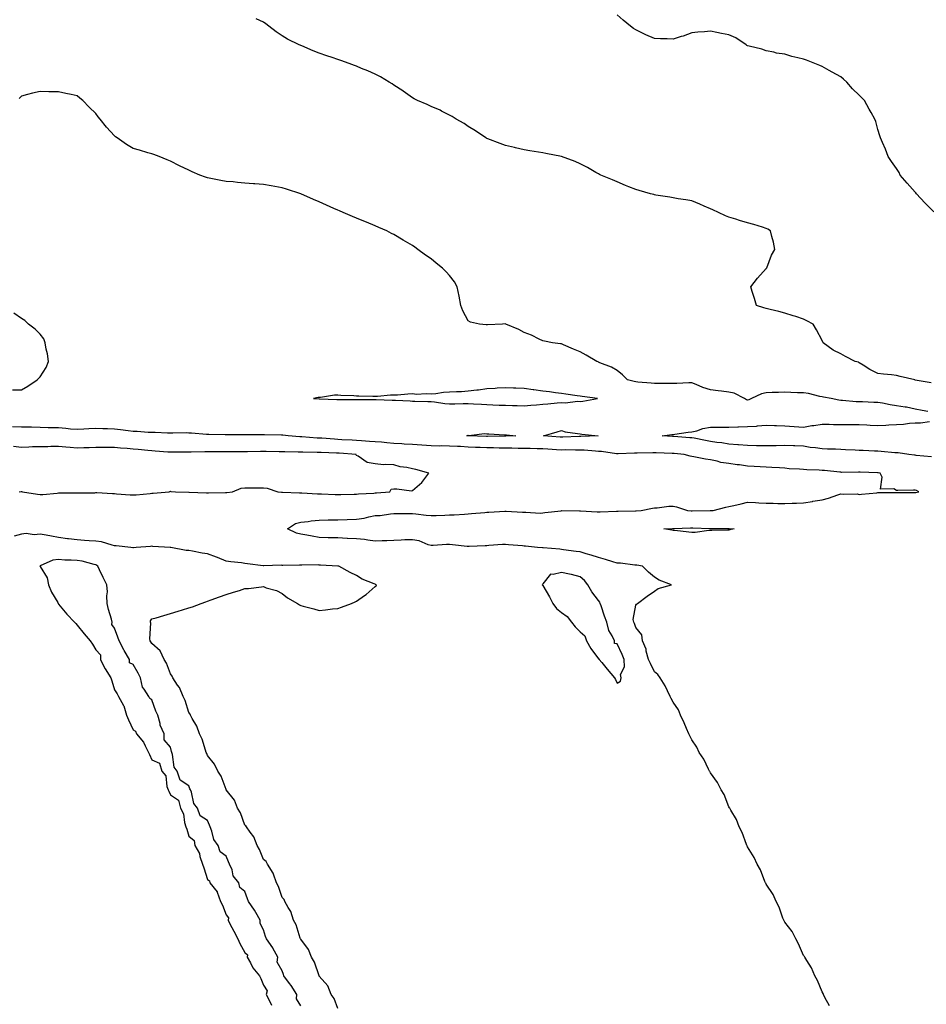
# Model space of a CAD drawing. Units: inches. Extents: x 928883 to 931523, y 7213418 to 7216058.
# Drawn here: x 929747 to 930234, y 7213947 to 7214475 of the extents above; entities that cross this region are included whole.
import ezdxf

# ---------------------------------------------------------------- set-up
doc = ezdxf.new("R2010")
doc.units = ezdxf.units.IN
doc.header["$MEASUREMENT"] = 0
doc.layers.add('Contour_92887213', color=7, linetype='Continuous', true_color=0x32d6fa)

msp = doc.modelspace()

# ---------------------------------------------------------------- linework, layer by layer
at = {"layer": 'Contour_92887213'}
for points in [[(930238.05, 7214372.29, 3233), (930233.26, 7214377.12, 3233), (930228.8, 7214381.92, 3233), (930228.47, 7214382.35, 3233), (930228.05, 7214382.82, 3233), (930223.69, 7214387.56, 3233), (930220.04, 7214391.92, 3233), (930219.43, 7214393.29, 3233), (930218.05, 7214395.46, 3233), (930215.41, 7214399.28, 3233), (930213.54, 7214401.92, 3233), (930212.06, 7214405.92, 3233), (930210.46, 7214409.5, 3233), (930209.47, 7214411.92, 3233), (930209.14, 7214413.01, 3233), (930208.05, 7214416.49, 3233), (930206.85, 7214420.73, 3233), (930206.46, 7214421.92, 3233), (930204.39, 7214425.57, 3233), (930203.42, 7214427.29, 3233), (930200.83, 7214431.92, 3233), (930199.47, 7214433.35, 3233), (930198.05, 7214434.87, 3233), (930194.45, 7214438.33, 3233), (930191.27, 7214441.92, 3233), (930189.51, 7214443.38, 3233), (930188.05, 7214444.75, 3233), (930183.39, 7214447.25, 3233), (930181.9, 7214448.07, 3233), (930178.05, 7214450.16, 3233), (930176.84, 7214450.71, 3233), (930174.1, 7214451.92, 3233), (930169.75, 7214453.62, 3233), (930168.05, 7214454.13, 3233), (930165.02, 7214454.95, 3233), (930161.79, 7214455.65, 3233), (930158.05, 7214456.8, 3233), (930153.59, 7214457.47, 3233), (930152.09, 7214457.88, 3233), (930148.05, 7214458.6, 3233), (930145.68, 7214459.54, 3233), (930138.89, 7214461.08, 3233), (930138.05, 7214461.33, 3233), (930137.68, 7214461.55, 3233), (930137.25, 7214461.92, 3233), (930131.82, 7214465.69, 3233), (930128.05, 7214467.19, 3233), (930124.1, 7214467.97, 3233), (930121.52, 7214468.44, 3233), (930118.05, 7214469.13, 3233), (930114.91, 7214468.78, 3233), (930111.28, 7214468.7, 3233), (930108.05, 7214468.27, 3233), (930103.4, 7214466.57, 3233), (930102.43, 7214466.31, 3233), (930098.05, 7214464.93, 3233), (930094.88, 7214465.08, 3233), (930091.2, 7214465.06, 3233), (930088.05, 7214465.28, 3233), (930083.39, 7214467.25, 3233), (930082, 7214467.97, 3233), (930078.05, 7214469.89, 3233), (930076.76, 7214470.63, 3233), (930075.11, 7214471.92, 3233), (930071.3, 7214475.16, 3233), (930068.05, 7214478.01, 3233)], [(930236.55, 7214280.42, 3234), (930228.07, 7214281.9, 3234), (930228.03, 7214281.9, 3234), (930227.92, 7214281.92, 3234), (930219.99, 7214283.87, 3234), (930218.05, 7214284.36, 3234), (930215.26, 7214284.71, 3234), (930211.12, 7214284.99, 3234), (930208.05, 7214285.42, 3234), (930203.67, 7214287.55, 3234), (930200.05, 7214289.93, 3234), (930198.05, 7214291.14, 3234), (930197.57, 7214291.43, 3234), (930195.83, 7214291.92, 3234), (930190.71, 7214294.58, 3234), (930188.05, 7214296.04, 3234), (930184.08, 7214297.96, 3234), (930178.62, 7214301.92, 3234), (930178.4, 7214302.27, 3234), (930178.05, 7214303.09, 3234), (930175.07, 7214308.93, 3234), (930173.35, 7214311.92, 3234), (930169.87, 7214313.74, 3234), (930168.05, 7214314.62, 3234), (930164.02, 7214315.94, 3234), (930162.58, 7214316.45, 3234), (930158.05, 7214317.88, 3234), (930154.86, 7214318.74, 3234), (930150.19, 7214319.79, 3234), (930148.05, 7214320.32, 3234), (930146.81, 7214320.69, 3234), (930142.89, 7214321.92, 3234), (930141.79, 7214325.65, 3234), (930140.55, 7214329.42, 3234), (930139.78, 7214331.92, 3234), (930143.41, 7214336.57, 3234), (930148.05, 7214341.71, 3234), (930148.14, 7214341.82, 3234), (930148.19, 7214341.92, 3234), (930148.31, 7214342.17, 3234), (930150.97, 7214349.01, 3234), (930152.67, 7214351.92, 3234), (930152.05, 7214355.92, 3234), (930151.07, 7214358.89, 3234), (930150.44, 7214361.92, 3234), (930148.97, 7214362.84, 3234), (930148.05, 7214363.33, 3234), (930146.06, 7214363.91, 3234), (930141.48, 7214365.34, 3234), (930138.05, 7214366.33, 3234), (930133.69, 7214367.56, 3234), (930131.75, 7214368.23, 3234), (930128.05, 7214369.36, 3234), (930126.2, 7214370.06, 3234), (930122.42, 7214371.92, 3234), (930119.33, 7214373.21, 3234), (930118.05, 7214373.85, 3234), (930114.68, 7214375.28, 3234), (930112.41, 7214376.28, 3234), (930108.05, 7214378.05, 3234), (930104.86, 7214378.74, 3234), (930100.7, 7214379.26, 3234), (930098.05, 7214379.75, 3234), (930096.27, 7214380.14, 3234), (930088.73, 7214381.24, 3234), (930088.05, 7214381.37, 3234), (930087.62, 7214381.49, 3234), (930085.86, 7214381.92, 3234), (930079.75, 7214383.62, 3234), (930078.05, 7214384.11, 3234), (930074.31, 7214385.65, 3234), (930072.53, 7214386.39, 3234), (930068.05, 7214388.29, 3234), (930065.48, 7214389.34, 3234), (930059.31, 7214391.92, 3234), (930058.47, 7214392.33, 3234), (930058.05, 7214392.55, 3234), (930056.59, 7214393.38, 3234), (930052.12, 7214395.98, 3234), (930048.05, 7214398.07, 3234), (930045.43, 7214399.3, 3234), (930038.05, 7214401.92, 3234), (930029.69, 7214403.56, 3234), (930028.05, 7214403.87, 3234), (930025.71, 7214404.26, 3234), (930021.07, 7214404.93, 3234), (930018.05, 7214405.46, 3234), (930013.45, 7214406.53, 3234), (930012.8, 7214406.67, 3234), (930008.05, 7214407.78, 3234), (930005.1, 7214408.97, 3234), (929998.5, 7214411.47, 3234), (929998.05, 7214411.65, 3234), (929997.86, 7214411.74, 3234), (929997.47, 7214411.92, 3234), (929991.9, 7214415.77, 3234), (929988.05, 7214418.07, 3234), (929985.77, 7214419.63, 3234), (929981.52, 7214421.92, 3234), (929979.45, 7214423.33, 3234), (929978.05, 7214424.03, 3234), (929973.63, 7214426.33, 3234), (929972.89, 7214426.76, 3234), (929968.05, 7214428.85, 3234), (929965.98, 7214429.85, 3234), (929960.7, 7214431.92, 3234), (929959.01, 7214432.88, 3234), (929958.05, 7214433.37, 3234), (929953.1, 7214436.98, 3234), (929952.82, 7214437.15, 3234), (929948.05, 7214440.24, 3234), (929947.09, 7214440.96, 3234), (929945.55, 7214441.92, 3234), (929940.86, 7214444.73, 3234), (929938.05, 7214446.04, 3234), (929934.1, 7214447.97, 3234), (929930.74, 7214449.22, 3234), (929928.05, 7214450.36, 3234), (929926.96, 7214450.83, 3234), (929924.05, 7214451.92, 3234), (929919.61, 7214453.48, 3234), (929918.05, 7214453.97, 3234), (929914.93, 7214455.05, 3234), (929912.13, 7214456, 3234), (929908.05, 7214457.43, 3234), (929904.78, 7214458.66, 3234), (929898.66, 7214461.31, 3234), (929898.05, 7214461.57, 3234), (929897.79, 7214461.67, 3234), (929897.23, 7214461.92, 3234), (929891, 7214464.87, 3234), (929888.05, 7214466.72, 3234), (929884.95, 7214468.81, 3234), (929880.87, 7214471.92, 3234), (929879.26, 7214473.13, 3234), (929878.05, 7214474.05, 3234), (929874.05, 7214475.92, 3234)], [(930234.89, 7214265.08, 3235), (930231.74, 7214265.61, 3235), (930228.05, 7214266.33, 3235), (930223.39, 7214267.25, 3235), (930222.68, 7214267.29, 3235), (930218.05, 7214267.99, 3235), (930214.68, 7214268.54, 3235), (930210.54, 7214269.44, 3235), (930208.05, 7214269.89, 3235), (930205.93, 7214269.81, 3235), (930199.71, 7214270.26, 3235), (930198.05, 7214270.18, 3235), (930196.34, 7214270.2, 3235), (930189.01, 7214270.96, 3235), (930188.05, 7214270.96, 3235), (930187.13, 7214271, 3235), (930182.99, 7214271.92, 3235), (930178.9, 7214272.78, 3235), (930178.05, 7214272.94, 3235), (930176.85, 7214273.13, 3235), (930170.76, 7214274.63, 3235), (930168.05, 7214274.95, 3235), (930164.91, 7214275.06, 3235), (930161.33, 7214275.2, 3235), (930158.05, 7214275.34, 3235), (930154.71, 7214275.26, 3235), (930151.29, 7214275.16, 3235), (930148.05, 7214275.1, 3235), (930145.53, 7214274.44, 3235), (930140.13, 7214271.92, 3235), (930138.78, 7214271.18, 3235), (930138.05, 7214271.12, 3235), (930137.42, 7214271.3, 3235), (930136.4, 7214271.92, 3235), (930130.92, 7214274.79, 3235), (930128.05, 7214275.42, 3235), (930124.08, 7214275.88, 3235), (930122.27, 7214276.14, 3235), (930118.05, 7214276.63, 3235), (930114.1, 7214277.97, 3235), (930110.52, 7214279.46, 3235), (930108.05, 7214280.4, 3235), (930106.54, 7214280.42, 3235), (930099.98, 7214279.99, 3235), (930098.05, 7214280.01, 3235), (930096.17, 7214280.05, 3235), (930089.99, 7214279.99, 3235), (930088.05, 7214280.01, 3235), (930086.27, 7214280.14, 3235), (930079.17, 7214280.79, 3235), (930078.05, 7214280.88, 3235), (930077.21, 7214281.08, 3235), (930073.64, 7214281.92, 3235), (930070.86, 7214284.73, 3235), (930068.05, 7214286.96, 3235), (930064.92, 7214288.8, 3235), (930058.77, 7214291.2, 3235), (930058.05, 7214291.53, 3235), (930057.78, 7214291.65, 3235), (930057.05, 7214291.92, 3235), (930051.38, 7214295.24, 3235), (930048.05, 7214297.08, 3235), (930044.61, 7214298.48, 3235), (930039.17, 7214300.79, 3235), (930038.05, 7214301.28, 3235), (930037.52, 7214301.39, 3235), (930033.3, 7214301.92, 3235), (930028.94, 7214302.82, 3235), (930028.05, 7214302.94, 3235), (930026.18, 7214303.8, 3235), (930022.03, 7214305.9, 3235), (930018.05, 7214307.43, 3235), (930015.19, 7214309.07, 3235), (930008.26, 7214311.92, 3235), (930008.12, 7214311.98, 3235), (930008.05, 7214312, 3235), (930007.95, 7214312.02, 3235), (930006.51, 7214311.92, 3235), (929998.44, 7214311.53, 3235), (929998.05, 7214311.53, 3235), (929997.66, 7214311.53, 3235), (929994.03, 7214311.92, 3235), (929989.19, 7214313.05, 3235), (929988.05, 7214313.72, 3235), (929985.11, 7214318.99, 3235), (929984.01, 7214321.92, 3235), (929983.11, 7214326.86, 3235), (929983.1, 7214326.96, 3235), (929982.13, 7214331.92, 3235), (929980.67, 7214334.54, 3235), (929978.05, 7214338.09, 3235), (929976.16, 7214340.03, 3235), (929974.2, 7214341.92, 3235), (929970.83, 7214344.71, 3235), (929968.05, 7214347, 3235), (929965.07, 7214348.93, 3235), (929960.96, 7214351.92, 3235), (929959.29, 7214353.15, 3235), (929958.05, 7214354.09, 3235), (929953.05, 7214356.92, 3235), (929948.05, 7214359.97, 3235), (929946.76, 7214360.63, 3235), (929944.31, 7214361.92, 3235), (929939.94, 7214363.81, 3235), (929938.05, 7214364.67, 3235), (929933.4, 7214366.57, 3235), (929932.9, 7214366.76, 3235), (929928.05, 7214368.78, 3235), (929925.84, 7214369.71, 3235), (929920.88, 7214371.92, 3235), (929918.89, 7214372.76, 3235), (929918.05, 7214373.13, 3235), (929915.9, 7214374.07, 3235), (929911.93, 7214375.79, 3235), (929908.05, 7214377.53, 3235), (929905.01, 7214378.87, 3235), (929898.05, 7214381.92, 3235), (929890.49, 7214384.36, 3235), (929888.05, 7214385.08, 3235), (929884.22, 7214385.75, 3235), (929882.27, 7214386.14, 3235), (929878.05, 7214386.86, 3235), (929873.35, 7214387.21, 3235), (929872.72, 7214387.25, 3235), (929868.05, 7214387.6, 3235), (929864.1, 7214387.97, 3235), (929861.74, 7214388.23, 3235), (929858.05, 7214388.58, 3235), (929855.19, 7214389.07, 3235), (929849.85, 7214390.12, 3235), (929848.05, 7214390.44, 3235), (929846.92, 7214390.79, 3235), (929843.94, 7214391.92, 3235), (929839.78, 7214393.66, 3235), (929838.05, 7214394.5, 3235), (929833.05, 7214396.92, 3235), (929828.05, 7214399.44, 3235), (929826.32, 7214400.18, 3235), (929821.99, 7214401.92, 3235), (929819.16, 7214403.03, 3235), (929818.05, 7214403.38, 3235), (929816.02, 7214403.95, 3235), (929811.45, 7214405.32, 3235), (929808.05, 7214406.28, 3235), (929804.55, 7214408.42, 3235), (929799.48, 7214411.92, 3235), (929798.65, 7214412.53, 3235), (929798.05, 7214413.01, 3235), (929793.79, 7214417.66, 3235), (929790.4, 7214421.92, 3235), (929789.35, 7214423.23, 3235), (929788.05, 7214425.01, 3235), (929784.52, 7214428.4, 3235), (929780.96, 7214431.92, 3235), (929779.44, 7214433.31, 3235), (929778.05, 7214434.48, 3235), (929774.83, 7214435.14, 3235), (929771.91, 7214435.79, 3235), (929768.05, 7214436.57, 3235), (929763.29, 7214436.69, 3235), (929762.8, 7214436.67, 3235), (929758.05, 7214436.78, 3235), (929754.01, 7214435.96, 3235), (929751.28, 7214435.14, 3235), (929748.05, 7214434.4, 3235), (929746.89, 7214433.09, 3235)], [(929743.26, 7214276.71, 3236), (929748.05, 7214276.69, 3236), (929751.43, 7214278.54, 3236), (929756.5, 7214281.92, 3236), (929757.2, 7214282.76, 3236), (929758.05, 7214283.66, 3236), (929761.39, 7214288.58, 3236), (929762.68, 7214291.92, 3236), (929762.03, 7214295.9, 3236), (929761.44, 7214298.54, 3236), (929760.83, 7214301.92, 3236), (929760.13, 7214304.01, 3236), (929758.05, 7214306.53, 3236), (929755.38, 7214309.24, 3236), (929751.79, 7214311.92, 3236), (929749.91, 7214313.78, 3236), (929748.05, 7214315.01, 3236), (929743.94, 7214317.82, 3236)], [(930182, 7213945.87, 3236), (930179.55, 7213950.42, 3236), (930178.83, 7213951.92, 3236), (930178.65, 7213952.53, 3236), (930178.05, 7213953.33, 3236), (930175.57, 7213959.44, 3236), (930174.21, 7213961.92, 3236), (930172.4, 7213966.28, 3236), (930169.78, 7213970.18, 3236), (930168.75, 7213971.92, 3236), (930168.53, 7213972.41, 3236), (930168.05, 7213972.92, 3236), (930165.34, 7213979.21, 3236), (930163.9, 7213981.92, 3236), (930161.96, 7213985.83, 3236), (930158.05, 7213990.75, 3236), (930157.64, 7213991.51, 3236), (930157.45, 7213991.92, 3236), (930157.02, 7213992.96, 3236), (930154.92, 7213998.8, 3236), (930153.36, 7214001.92, 3236), (930151.79, 7214005.65, 3236), (930148.05, 7214011.16, 3236), (930147.79, 7214011.67, 3236), (930147.65, 7214011.92, 3236), (930147.33, 7214012.64, 3236), (930145.01, 7214018.89, 3236), (930143.24, 7214021.92, 3236), (930141.67, 7214025.53, 3236), (930138.05, 7214031.2, 3236), (930137.83, 7214031.71, 3236), (930137.73, 7214031.92, 3236), (930137.5, 7214032.47, 3236), (930135.06, 7214038.93, 3236), (930133.58, 7214041.92, 3236), (930132.01, 7214045.88, 3236), (930128.97, 7214051, 3236), (930128.48, 7214051.92, 3236), (930128.36, 7214052.23, 3236), (930128.05, 7214052.64, 3236), (930125.39, 7214059.26, 3236), (930123.87, 7214061.92, 3236), (930121.83, 7214065.71, 3236), (930118.05, 7214071, 3236), (930117.74, 7214071.61, 3236), (930117.58, 7214071.92, 3236), (930117.04, 7214072.92, 3236), (930114.48, 7214078.35, 3236), (930112.09, 7214081.92, 3236), (930110.85, 7214084.73, 3236), (930108.05, 7214088.74, 3236), (930107.01, 7214090.88, 3236), (930106.42, 7214091.92, 3236), (930105.21, 7214094.77, 3236), (930104, 7214097.86, 3236), (930102.01, 7214101.92, 3236), (930100.9, 7214104.77, 3236), (930098.05, 7214108.93, 3236), (930097.04, 7214110.92, 3236), (930096.5, 7214111.92, 3236), (930094.99, 7214114.97, 3236), (930093.83, 7214117.7, 3236), (930091.15, 7214121.92, 3236), (930089.9, 7214123.76, 3236), (930088.05, 7214125.16, 3236), (930085.84, 7214129.71, 3236), (930084.89, 7214131.92, 3236), (930083.66, 7214136.31, 3236), (930083.51, 7214137.39, 3236), (930081.62, 7214141.92, 3236), (930081.2, 7214145.08, 3236), (930078.05, 7214149.03, 3236), (930077.26, 7214151.14, 3236), (930076.9, 7214151.92, 3236), (930076.65, 7214153.33, 3236), (930078.05, 7214161.08, 3236), (930078.42, 7214161.55, 3236), (930078.9, 7214161.92, 3236), (930084.09, 7214165.88, 3236), (930088.05, 7214168.6, 3236), (930090.09, 7214169.89, 3236), (930097.11, 7214171.92, 3236), (930090.62, 7214174.48, 3236), (930088.05, 7214176, 3236), (930084.87, 7214178.74, 3236), (930081.54, 7214181.92, 3236), (930078.57, 7214182.45, 3236), (930078.05, 7214182.56, 3236), (930077.45, 7214182.53, 3236), (930069.73, 7214183.6, 3236), (930068.05, 7214183.54, 3236), (930065.76, 7214184.22, 3236), (930061.73, 7214185.59, 3236), (930058.05, 7214186.57, 3236), (930054.05, 7214187.92, 3236), (930051.36, 7214188.62, 3236), (930048.05, 7214189.62, 3236), (930046, 7214189.87, 3236), (930039.21, 7214190.75, 3236), (930038.05, 7214190.9, 3236), (930037.13, 7214191, 3236), (930028.24, 7214191.74, 3236), (930028.05, 7214191.74, 3236), (930027.86, 7214191.72, 3236), (930025.31, 7214191.92, 3236), (930018.74, 7214192.6, 3236), (930018.05, 7214192.7, 3236), (930017.19, 7214192.78, 3236), (930009.6, 7214193.46, 3236), (930008.05, 7214193.6, 3236), (930006.44, 7214193.52, 3236), (929999.09, 7214192.96, 3236), (929998.05, 7214192.92, 3236), (929997.06, 7214192.92, 3236), (929988.6, 7214192.47, 3236), (929988.05, 7214192.47, 3236), (929987.44, 7214192.53, 3236), (929979.56, 7214193.42, 3236), (929978.05, 7214193.58, 3236), (929976.43, 7214193.54, 3236), (929969.22, 7214193.09, 3236), (929968.05, 7214193.07, 3236), (929966.51, 7214193.46, 3236), (929961.68, 7214195.55, 3236), (929958.05, 7214196.12, 3236), (929953.95, 7214196.02, 3236), (929952.02, 7214195.9, 3236), (929948.05, 7214195.79, 3236), (929944.37, 7214195.59, 3236), (929941.74, 7214195.61, 3236), (929938.05, 7214195.44, 3236), (929934.08, 7214195.88, 3236), (929932.33, 7214196.2, 3236), (929928.05, 7214196.63, 3236), (929923.12, 7214196.84, 3236), (929922.99, 7214196.86, 3236), (929918.05, 7214197.08, 3236), (929913.35, 7214197.21, 3236), (929912.73, 7214197.25, 3236), (929908.05, 7214197.39, 3236), (929904.12, 7214197.99, 3236), (929901.41, 7214198.56, 3236), (929898.05, 7214199.13, 3236), (929895.8, 7214199.67, 3236), (929890.89, 7214201.92, 3236), (929895.2, 7214204.77, 3236), (929898.05, 7214205.53, 3236), (929902.12, 7214205.98, 3236), (929903.62, 7214206.35, 3236), (929908.05, 7214206.72, 3236), (929912.88, 7214206.74, 3236), (929913.21, 7214206.76, 3236), (929918.05, 7214206.8, 3236), (929923.02, 7214206.96, 3236), (929923.08, 7214206.96, 3236), (929928.05, 7214207.12, 3236), (929932.21, 7214207.76, 3236), (929934.65, 7214208.52, 3236), (929938.05, 7214209.21, 3236), (929940.73, 7214209.24, 3236), (929946.25, 7214210.12, 3236), (929948.05, 7214210.16, 3236), (929949.79, 7214210.18, 3236), (929956.36, 7214210.22, 3236), (929958.05, 7214210.26, 3236), (929959.89, 7214210.08, 3236), (929965.46, 7214209.32, 3236), (929968.05, 7214209.11, 3236), (929970.79, 7214209.19, 3236), (929975.49, 7214209.36, 3236), (929978.05, 7214209.44, 3236), (929980.39, 7214209.58, 3236), (929986.01, 7214209.89, 3236), (929988.05, 7214210.01, 3236), (929989.83, 7214210.14, 3236), (929996.94, 7214210.81, 3236), (929998.05, 7214210.88, 3236), (929999.05, 7214210.92, 3236), (930007.64, 7214211.51, 3236), (930008.05, 7214211.53, 3236), (930008.44, 7214211.53, 3236), (930017.09, 7214210.96, 3236), (930018.05, 7214210.96, 3236), (930018.96, 7214211, 3236), (930026.59, 7214210.46, 3236), (930028.05, 7214210.51, 3236), (930029.22, 7214210.75, 3236), (930037.86, 7214211.74, 3236), (930038.05, 7214211.76, 3236), (930038.2, 7214211.76, 3236), (930047.74, 7214211.61, 3236), (930048.36, 7214211.61, 3236), (930057.22, 7214211.1, 3236), (930058.05, 7214211.1, 3236), (930058.85, 7214211.12, 3236), (930067.6, 7214211.47, 3236), (930068.05, 7214211.49, 3236), (930068.46, 7214211.51, 3236), (930077.82, 7214211.69, 3236), (930078.05, 7214211.71, 3236), (930078.26, 7214211.71, 3236), (930080.82, 7214211.92, 3236), (930086.91, 7214213.05, 3236), (930088.05, 7214213.33, 3236), (930089.43, 7214213.31, 3236), (930095.83, 7214214.15, 3236), (930098.05, 7214214.09, 3236), (930099.95, 7214213.83, 3236), (930105.77, 7214211.92, 3236), (930107.77, 7214211.63, 3236), (930108.35, 7214211.63, 3236), (930117.92, 7214211.78, 3236), (930118.05, 7214211.78, 3236), (930118.18, 7214211.78, 3236), (930119.64, 7214211.92, 3236), (930126.35, 7214213.62, 3236), (930128.05, 7214213.97, 3236), (930130.72, 7214214.6, 3236), (930134.61, 7214215.36, 3236), (930138.05, 7214216.24, 3236), (930142.26, 7214216.12, 3236), (930144.06, 7214215.9, 3236), (930148.05, 7214215.77, 3236), (930151.87, 7214215.73, 3236), (930154.3, 7214215.67, 3236), (930158.05, 7214215.65, 3236), (930161.93, 7214215.81, 3236), (930164.28, 7214215.69, 3236), (930168.05, 7214215.88, 3236), (930172.89, 7214216.76, 3236), (930173.14, 7214216.82, 3236), (930178.05, 7214217.53, 3236), (930181.43, 7214218.54, 3236), (930186.44, 7214220.3, 3236), (930188.05, 7214220.83, 3236), (930189.37, 7214220.59, 3236), (930196.9, 7214220.77, 3236), (930198.05, 7214220.44, 3236), (930199.3, 7214220.67, 3236), (930207.53, 7214221.39, 3236), (930208.05, 7214221.47, 3236), (930208.41, 7214221.55, 3236), (930217.62, 7214221.49, 3236), (930218.05, 7214221.55, 3236), (930218.43, 7214221.55, 3236), (930227.61, 7214221.49, 3236), (930228.05, 7214221.47, 3236), (930228.48, 7214221.49, 3236), (930230.01, 7214221.92, 3236), (930228.76, 7214222.62, 3236), (930228.05, 7214222.8, 3236), (930227.2, 7214222.78, 3236), (930218.8, 7214222.66, 3236), (930218.05, 7214222.66, 3236), (930216.51, 7214223.46, 3236), (930209.4, 7214223.27, 3236), (930210.28, 7214229.69, 3236), (930209.3, 7214231.92, 3236), (930208.24, 7214232.12, 3236), (930208.05, 7214232.13, 3236), (930207.83, 7214232.13, 3236), (930198.49, 7214232.37, 3236), (930198.05, 7214232.37, 3236), (930197.58, 7214232.39, 3236), (930188.46, 7214232.33, 3236), (930188.05, 7214232.35, 3236), (930187.59, 7214232.37, 3236), (930179.44, 7214233.31, 3236), (930178.05, 7214233.4, 3236), (930176.51, 7214233.46, 3236), (930169.84, 7214233.72, 3236), (930168.05, 7214233.78, 3236), (930165.95, 7214234.03, 3236), (930160.43, 7214234.3, 3236), (930158.05, 7214234.63, 3236), (930155.24, 7214234.73, 3236), (930151.09, 7214234.97, 3236), (930148.05, 7214235.06, 3236), (930144.72, 7214235.26, 3236), (930141.61, 7214235.49, 3236), (930138.05, 7214235.67, 3236), (930133.7, 7214236.28, 3236), (930132.53, 7214236.41, 3236), (930128.05, 7214237.06, 3236), (930123.72, 7214237.58, 3236), (930121.66, 7214238.31, 3236), (930118.05, 7214238.99, 3236), (930115.45, 7214239.32, 3236), (930109.24, 7214240.73, 3236), (930108.05, 7214240.9, 3236), (930107.19, 7214241.06, 3236), (930103.96, 7214241.92, 3236), (930098.57, 7214242.45, 3236), (930098.05, 7214242.49, 3236), (930097.46, 7214242.51, 3236), (930088.91, 7214242.78, 3236), (930088.05, 7214242.82, 3236), (930087.16, 7214242.82, 3236), (930078.77, 7214242.64, 3236), (930078.05, 7214242.64, 3236), (930077.36, 7214242.6, 3236), (930068.47, 7214242.33, 3236), (930068.05, 7214242.33, 3236), (930067.61, 7214242.35, 3236), (930059.61, 7214243.48, 3236), (930058.05, 7214243.6, 3236), (930056.33, 7214243.64, 3236), (930050.35, 7214244.22, 3236), (930048.05, 7214244.28, 3236), (930045.71, 7214244.26, 3236), (930040.48, 7214244.34, 3236), (930038.05, 7214244.32, 3236), (930035.49, 7214244.48, 3236), (930030.82, 7214244.69, 3236), (930028.05, 7214244.87, 3236), (930025.04, 7214244.93, 3236), (930021.2, 7214245.06, 3236), (930018.05, 7214245.14, 3236), (930014.82, 7214245.14, 3236), (930011.39, 7214245.26, 3236), (930008.05, 7214245.28, 3236), (930004.66, 7214245.32, 3236), (930001.54, 7214245.42, 3236), (929998.05, 7214245.44, 3236), (929994.37, 7214245.59, 3236), (929991.88, 7214245.75, 3236), (929988.05, 7214245.9, 3236), (929983.86, 7214246.12, 3236), (929982.3, 7214246.16, 3236), (929978.05, 7214246.39, 3236), (929973.48, 7214246.49, 3236), (929972.61, 7214246.47, 3236), (929968.05, 7214246.59, 3236), (929963.07, 7214246.9, 3236), (929963.03, 7214246.9, 3236), (929958.05, 7214247.23, 3236), (929953.65, 7214247.53, 3236), (929952.38, 7214247.6, 3236), (929948.05, 7214247.88, 3236), (929944.3, 7214248.17, 3236), (929941.48, 7214248.5, 3236), (929938.05, 7214248.78, 3236), (929935.08, 7214248.95, 3236), (929930.7, 7214249.28, 3236), (929928.05, 7214249.42, 3236), (929925.7, 7214249.58, 3236), (929920.12, 7214249.85, 3236), (929918.05, 7214249.97, 3236), (929916.2, 7214250.08, 3236), (929909.35, 7214250.61, 3236), (929908.05, 7214250.69, 3236), (929906.87, 7214250.75, 3236), (929898.59, 7214251.37, 3236), (929898.05, 7214251.39, 3236), (929897.55, 7214251.43, 3236), (929891.29, 7214251.92, 3236), (929888.38, 7214252.25, 3236), (929887.72, 7214252.25, 3236), (929878.55, 7214252.43, 3236), (929878.05, 7214252.43, 3236), (929877.56, 7214252.41, 3236), (929868.55, 7214252.43, 3236), (929867.55, 7214252.43, 3236), (929858.59, 7214252.47, 3236), (929857.51, 7214252.47, 3236), (929848.68, 7214252.56, 3236), (929847.42, 7214252.56, 3236), (929839.45, 7214253.33, 3236), (929838.05, 7214253.31, 3236), (929836.51, 7214253.46, 3236), (929829.41, 7214253.29, 3236), (929828.05, 7214253.44, 3236), (929826.6, 7214253.37, 3236), (929819.86, 7214253.72, 3236), (929818.05, 7214253.64, 3236), (929816.22, 7214253.74, 3236), (929810.31, 7214254.19, 3236), (929808.05, 7214254.3, 3236), (929805.34, 7214254.63, 3236), (929801.3, 7214255.16, 3236), (929798.05, 7214255.57, 3236), (929794.32, 7214255.65, 3236), (929791.85, 7214255.73, 3236), (929788.05, 7214255.81, 3236), (929784.31, 7214255.65, 3236), (929781.57, 7214255.44, 3236), (929778.05, 7214255.3, 3236), (929774.39, 7214255.59, 3236), (929771.98, 7214255.85, 3236), (929768.05, 7214256.14, 3236), (929763.68, 7214256.3, 3236), (929762.45, 7214256.31, 3236), (929758.05, 7214256.47, 3236), (929753.43, 7214256.55, 3236), (929752.68, 7214256.55, 3236), (929748.05, 7214256.63, 3236), (929743.21, 7214256.76, 3236)], [(930236.74, 7214240.61, 3235), (930228.52, 7214241.45, 3235), (930228.05, 7214241.47, 3235), (930227.63, 7214241.49, 3235), (930224.61, 7214241.92, 3235), (930218.94, 7214242.8, 3235), (930218.05, 7214242.8, 3235), (930217.11, 7214242.86, 3235), (930209.71, 7214243.58, 3235), (930208.05, 7214243.68, 3235), (930206.26, 7214243.72, 3235), (930200.14, 7214244.01, 3235), (930198.05, 7214244.05, 3235), (930195.8, 7214244.17, 3235), (930190.57, 7214244.44, 3235), (930188.05, 7214244.58, 3235), (930185.26, 7214244.71, 3235), (930180.89, 7214244.77, 3235), (930178.05, 7214244.91, 3235), (930174.47, 7214245.51, 3235), (930171.74, 7214245.61, 3235), (930168.05, 7214246.45, 3235), (930163.46, 7214246.51, 3235), (930162.77, 7214246.65, 3235), (930158.05, 7214246.71, 3235), (930153.36, 7214246.61, 3235), (930152.75, 7214246.61, 3235), (930148.05, 7214246.53, 3235), (930143.36, 7214246.61, 3235), (930142.75, 7214246.63, 3235), (930138.05, 7214246.71, 3235), (930133.22, 7214247.1, 3235), (930132.87, 7214247.1, 3235), (930128.05, 7214247.47, 3235), (930124.22, 7214248.09, 3235), (930121.53, 7214248.44, 3235), (930118.05, 7214248.97, 3235), (930115.48, 7214249.34, 3235), (930109.31, 7214250.65, 3235), (930108.05, 7214250.87, 3235), (930107.08, 7214250.94, 3235), (930098.4, 7214251.57, 3235), (930098.05, 7214251.61, 3235), (930097.74, 7214251.61, 3235), (930092.22, 7214251.92, 3235), (930097.33, 7214252.64, 3235), (930098.05, 7214252.72, 3235), (930098.89, 7214252.76, 3235), (930106.07, 7214253.89, 3235), (930108.05, 7214253.99, 3235), (930110.78, 7214254.65, 3235), (930114.09, 7214255.88, 3235), (930118.05, 7214256.57, 3235), (930122.65, 7214256.53, 3235), (930123.33, 7214256.63, 3235), (930128.05, 7214256.61, 3235), (930132.87, 7214256.74, 3235), (930133.21, 7214256.76, 3235), (930138.05, 7214256.9, 3235), (930142.78, 7214257.19, 3235), (930143.4, 7214257.27, 3235), (930148.05, 7214257.6, 3235), (930152.51, 7214257.47, 3235), (930153.58, 7214257.45, 3235), (930158.05, 7214257.31, 3235), (930163, 7214256.98, 3235), (930163.1, 7214256.98, 3235), (930168.05, 7214256.59, 3235), (930172.53, 7214257.45, 3235), (930173.6, 7214257.47, 3235), (930178.05, 7214258.11, 3235), (930181.82, 7214258.15, 3235), (930184.16, 7214258.03, 3235), (930188.05, 7214258.07, 3235), (930191.89, 7214258.07, 3235), (930194.13, 7214258.01, 3235), (930198.05, 7214258.01, 3235), (930202.14, 7214257.84, 3235), (930203.83, 7214257.7, 3235), (930208.05, 7214257.53, 3235), (930212.26, 7214257.7, 3235), (930213.97, 7214257.84, 3235), (930218.05, 7214258.03, 3235), (930221.8, 7214258.17, 3235), (930224.94, 7214258.81, 3235), (930228.05, 7214258.97, 3235), (930230.99, 7214258.97, 3235), (930235.71, 7214259.58, 3235)], [(929746.87, 7214221.92, 3237), (929747.91, 7214222.06, 3237), (929748.05, 7214222.08, 3237), (929748.19, 7214222.06, 3237), (929748.6, 7214221.92, 3237), (929756.69, 7214220.55, 3237), (929758.05, 7214220.44, 3237), (929759.49, 7214220.47, 3237), (929767.35, 7214221.22, 3237), (929768.05, 7214221.24, 3237), (929768.74, 7214221.24, 3237), (929777.39, 7214221.26, 3237), (929778.05, 7214221.26, 3237), (929778.64, 7214221.33, 3237), (929787.49, 7214221.37, 3237), (929788.05, 7214221.43, 3237), (929788.54, 7214221.43, 3237), (929797.01, 7214220.88, 3237), (929798.05, 7214220.88, 3237), (929799.15, 7214220.83, 3237), (929806.43, 7214220.3, 3237), (929808.05, 7214220.2, 3237), (929809.65, 7214220.32, 3237), (929817.13, 7214221, 3237), (929818.05, 7214221.06, 3237), (929818.9, 7214221.06, 3237), (929827.47, 7214221.92, 3237), (929827.83, 7214222.13, 3237), (929828.05, 7214222.27, 3237), (929828.25, 7214222.12, 3237), (929830.84, 7214221.92, 3237), (929837.89, 7214221.76, 3237), (929838.21, 7214221.76, 3237), (929847.53, 7214221.39, 3237), (929848.57, 7214221.39, 3237), (929857.6, 7214221.47, 3237), (929858.05, 7214221.47, 3237), (929858.46, 7214221.51, 3237), (929861.41, 7214221.92, 3237), (929866.14, 7214223.83, 3237), (929868.05, 7214223.97, 3237), (929870.12, 7214223.99, 3237), (929876.02, 7214223.95, 3237), (929878.05, 7214223.97, 3237), (929879.99, 7214223.87, 3237), (929885.7, 7214221.92, 3237), (929887.79, 7214221.67, 3237), (929888.05, 7214221.63, 3237), (929888.34, 7214221.63, 3237), (929897.42, 7214221.28, 3237), (929898.05, 7214221.28, 3237), (929898.72, 7214221.26, 3237), (929906.99, 7214220.87, 3237), (929908.05, 7214220.81, 3237), (929909.21, 7214220.77, 3237), (929916.55, 7214220.42, 3237), (929918.05, 7214220.36, 3237), (929919.55, 7214220.42, 3237), (929926.76, 7214220.63, 3237), (929928.05, 7214220.67, 3237), (929929.12, 7214220.85, 3237), (929937.26, 7214221.14, 3237), (929938.05, 7214221.24, 3237), (929938.68, 7214221.3, 3237), (929945.84, 7214221.92, 3237), (929946.72, 7214223.25, 3237), (929948.05, 7214223.44, 3237), (929949.69, 7214223.56, 3237), (929957.53, 7214222.43, 3237), (929958.05, 7214222.49, 3237), (929961.91, 7214225.79, 3237), (929963.17, 7214226.8, 3237), (929963.67, 7214227.55, 3237), (929966.94, 7214231.92, 3237), (929959.93, 7214233.8, 3237), (929958.05, 7214234.26, 3237), (929955.05, 7214234.93, 3237), (929951.46, 7214235.32, 3237), (929948.05, 7214236.33, 3237), (929943.36, 7214236.61, 3237), (929942.51, 7214236.37, 3237), (929938.05, 7214236.96, 3237), (929933.76, 7214237.64, 3237), (929928.88, 7214241.08, 3237), (929928.05, 7214241.45, 3237), (929927.91, 7214241.78, 3237), (929927.87, 7214241.92, 3237), (929918.71, 7214242.58, 3237), (929918.05, 7214242.62, 3237), (929917.31, 7214242.66, 3237), (929909.06, 7214242.94, 3237), (929908.05, 7214242.99, 3237), (929906.93, 7214243.03, 3237), (929899.26, 7214243.13, 3237), (929898.05, 7214243.19, 3237), (929896.73, 7214243.23, 3237), (929889.45, 7214243.33, 3237), (929888.05, 7214243.38, 3237), (929886.57, 7214243.4, 3237), (929879.57, 7214243.44, 3237), (929878.05, 7214243.46, 3237), (929876.51, 7214243.46, 3237), (929869.55, 7214243.42, 3237), (929866.55, 7214243.42, 3237), (929859.51, 7214243.38, 3237), (929856.59, 7214243.38, 3237), (929849.43, 7214243.29, 3237), (929848.05, 7214243.29, 3237), (929846.62, 7214243.35, 3237), (929839.26, 7214243.13, 3237), (929838.05, 7214243.17, 3237), (929836.81, 7214243.15, 3237), (929829.3, 7214243.17, 3237), (929828.05, 7214243.17, 3237), (929826.72, 7214243.25, 3237), (929819.88, 7214243.76, 3237), (929818.05, 7214243.87, 3237), (929815.91, 7214244.07, 3237), (929810.68, 7214244.54, 3237), (929808.05, 7214244.77, 3237), (929804.88, 7214245.08, 3237), (929801.35, 7214245.22, 3237), (929798.05, 7214245.59, 3237), (929794.34, 7214245.63, 3237), (929791.72, 7214245.59, 3237), (929788.05, 7214245.65, 3237), (929784.5, 7214245.47, 3237), (929781.66, 7214245.53, 3237), (929778.05, 7214245.38, 3237), (929774.26, 7214245.71, 3237), (929771.93, 7214245.81, 3237), (929768.05, 7214246.18, 3237), (929763.82, 7214246.16, 3237), (929762.19, 7214246.06, 3237), (929758.05, 7214246.04, 3237), (929754.01, 7214245.96, 3237), (929751.96, 7214245.83, 3237), (929748.05, 7214245.75, 3237), (929743.85, 7214246.12, 3237)], [(929918.05, 7213944.44, 3237), (929915.94, 7213949.81, 3237), (929914.5, 7213951.92, 3237), (929912.68, 7213956.55, 3237), (929908.05, 7213961.78, 3237), (929908.01, 7213961.88, 3237), (929907.99, 7213961.92, 3237), (929907.94, 7213962.04, 3237), (929905.44, 7213969.32, 3237), (929903.84, 7213971.92, 3237), (929902.22, 7213976.1, 3237), (929898.05, 7213981.61, 3237), (929897.97, 7213981.84, 3237), (929897.92, 7213981.92, 3237), (929897.84, 7213982.13, 3237), (929895.55, 7213989.42, 3237), (929894.15, 7213991.92, 3237), (929892.71, 7213996.57, 3237), (929891.28, 7213998.7, 3237), (929889.51, 7214001.92, 3237), (929889.1, 7214002.97, 3237), (929888.05, 7214004.11, 3237), (929886.15, 7214010.03, 3237), (929885.02, 7214011.92, 3237), (929883.37, 7214016.61, 3237), (929883.28, 7214017.15, 3237), (929880.14, 7214021.92, 3237), (929879.44, 7214023.31, 3237), (929878.05, 7214024.5, 3237), (929876.01, 7214029.87, 3237), (929874.64, 7214031.92, 3237), (929872.81, 7214036.69, 3237), (929870.91, 7214039.05, 3237), (929868.88, 7214041.92, 3237), (929868.6, 7214042.47, 3237), (929868.05, 7214042.94, 3237), (929865.67, 7214049.54, 3237), (929864.15, 7214051.92, 3237), (929862.48, 7214056.35, 3237), (929858.05, 7214061.88, 3237), (929858.02, 7214061.96, 3237), (929855.27, 7214069.15, 3237), (929853.46, 7214071.92, 3237), (929851.81, 7214075.67, 3237), (929848.05, 7214080.3, 3237), (929847.57, 7214081.43, 3237), (929847.3, 7214081.92, 3237), (929846.84, 7214083.13, 3237), (929845.11, 7214088.97, 3237), (929843.69, 7214091.92, 3237), (929842.22, 7214096.1, 3237), (929839.73, 7214100.24, 3237), (929838.87, 7214101.92, 3237), (929838.67, 7214102.55, 3237), (929838.05, 7214103.33, 3237), (929835.99, 7214109.87, 3237), (929834.86, 7214111.92, 3237), (929832.88, 7214116.74, 3237), (929831.92, 7214118.05, 3237), (929829.36, 7214121.92, 3237), (929829.01, 7214122.88, 3237), (929828.05, 7214124.07, 3237), (929825.99, 7214129.87, 3237), (929824.75, 7214131.92, 3237), (929822.66, 7214136.53, 3237), (929818.05, 7214140.38, 3237), (929817.51, 7214141.37, 3237), (929817.21, 7214141.92, 3237), (929817.05, 7214142.92, 3237), (929817.48, 7214151.35, 3237), (929817.33, 7214151.92, 3237), (929817.34, 7214152.62, 3237), (929818.05, 7214153.58, 3237), (929820.38, 7214154.24, 3237), (929824.52, 7214155.46, 3237), (929828.05, 7214156.47, 3237), (929832.21, 7214157.76, 3237), (929834.63, 7214158.5, 3237), (929838.05, 7214159.54, 3237), (929839.89, 7214160.08, 3237), (929844.66, 7214161.92, 3237), (929847.16, 7214162.82, 3237), (929848.05, 7214163.13, 3237), (929849.95, 7214163.81, 3237), (929854.53, 7214165.44, 3237), (929858.05, 7214166.78, 3237), (929862.05, 7214167.92, 3237), (929865.1, 7214168.97, 3237), (929868.05, 7214169.89, 3237), (929869.95, 7214170.03, 3237), (929877.04, 7214170.9, 3237), (929878.05, 7214170.98, 3237), (929879.57, 7214170.4, 3237), (929885.04, 7214168.91, 3237), (929888.05, 7214167.27, 3237), (929891.05, 7214164.93, 3237), (929896.26, 7214161.92, 3237), (929897.37, 7214161.24, 3237), (929898.05, 7214160.88, 3237), (929899.45, 7214160.53, 3237), (929905.13, 7214158.99, 3237), (929908.05, 7214158.23, 3237), (929911.45, 7214158.52, 3237), (929915.12, 7214158.99, 3237), (929918.05, 7214159.26, 3237), (929920.05, 7214159.91, 3237), (929925.28, 7214161.92, 3237), (929927.24, 7214162.72, 3237), (929928.05, 7214163.23, 3237), (929932.37, 7214166.24, 3237), (929933.19, 7214166.78, 3237), (929938.05, 7214170.98, 3237), (929938.5, 7214171.47, 3237), (929938.83, 7214171.92, 3237), (929938.27, 7214172.15, 3237), (929938.05, 7214172.23, 3237), (929937.45, 7214172.53, 3237), (929931.1, 7214174.97, 3237), (929928.05, 7214176.94, 3237), (929924.69, 7214178.56, 3237), (929918.47, 7214181.92, 3237), (929918.09, 7214181.96, 3237), (929918, 7214181.96, 3237), (929908.67, 7214182.55, 3237), (929908.05, 7214182.56, 3237), (929907.36, 7214182.6, 3237), (929898.61, 7214182.49, 3237), (929898.05, 7214182.53, 3237), (929897.42, 7214182.55, 3237), (929888.5, 7214182.37, 3237), (929888.05, 7214182.39, 3237), (929887.55, 7214182.41, 3237), (929878.17, 7214182.04, 3237), (929878.05, 7214182.04, 3237), (929877.91, 7214182.06, 3237), (929869.4, 7214183.27, 3237), (929868.05, 7214183.44, 3237), (929866.32, 7214183.66, 3237), (929860.49, 7214184.36, 3237), (929858.05, 7214184.65, 3237), (929853.4, 7214186.57, 3237), (929852.91, 7214186.78, 3237), (929848.05, 7214188.62, 3237), (929845.1, 7214188.97, 3237), (929839.97, 7214190.01, 3237), (929838.05, 7214190.28, 3237), (929836.58, 7214190.44, 3237), (929828.36, 7214191.92, 3237), (929828.07, 7214191.94, 3237), (929828.05, 7214191.94, 3237), (929828.02, 7214191.96, 3237), (929818.65, 7214192.53, 3237), (929818.05, 7214192.62, 3237), (929817.43, 7214192.55, 3237), (929809.7, 7214191.92, 3237), (929808.23, 7214191.74, 3237), (929808.05, 7214191.76, 3237), (929807.91, 7214191.78, 3237), (929806.9, 7214191.92, 3237), (929798.94, 7214192.8, 3237), (929798.05, 7214192.94, 3237), (929796.81, 7214193.15, 3237), (929791.06, 7214194.93, 3237), (929788.05, 7214195.32, 3237), (929784.36, 7214195.61, 3237), (929781.87, 7214195.73, 3237), (929778.05, 7214196.06, 3237), (929773.3, 7214196.67, 3237), (929772.84, 7214196.71, 3237), (929768.05, 7214197.37, 3237), (929764.17, 7214198.03, 3237), (929761.44, 7214198.52, 3237), (929758.05, 7214199.13, 3237), (929754.96, 7214198.83, 3237), (929750.53, 7214199.44, 3237), (929748.05, 7214199.07, 3237), (929744.2, 7214198.07, 3237)], [(929898.05, 7213945.92, 3238), (929895.75, 7213949.62, 3238), (929895.98, 7213951.92, 3238), (929892.92, 7213956.78, 3238), (929892.04, 7213957.94, 3238), (929889.06, 7213961.92, 3238), (929888.75, 7213962.62, 3238), (929888.05, 7213964.65, 3238), (929885.39, 7213969.26, 3238), (929885.84, 7213971.92, 3238), (929883.08, 7213976.88, 3238), (929883.06, 7213976.94, 3238), (929879.71, 7213981.92, 3238), (929879.2, 7213983.07, 3238), (929878.05, 7213986.61, 3238), (929876.2, 7213990.06, 3238), (929876.36, 7213991.92, 3238), (929873.93, 7213996.04, 3238), (929873.3, 7213997.17, 3238), (929870.07, 7214001.92, 3238), (929869.42, 7214003.29, 3238), (929868.05, 7214007.29, 3238), (929865.45, 7214009.32, 3238), (929864.76, 7214011.92, 3238), (929861.83, 7214015.71, 3238), (929861.16, 7214018.81, 3238), (929859.9, 7214021.92, 3238), (929859.28, 7214023.15, 3238), (929858.05, 7214026.3, 3238), (929854.76, 7214028.64, 3238), (929853.69, 7214031.92, 3238), (929851.33, 7214035.2, 3238), (929850.36, 7214039.6, 3238), (929849.45, 7214041.92, 3238), (929848.99, 7214042.86, 3238), (929848.05, 7214045.42, 3238), (929844.01, 7214047.88, 3238), (929842.67, 7214051.92, 3238), (929840.64, 7214054.52, 3238), (929839.43, 7214060.55, 3238), (929838.88, 7214061.92, 3238), (929838.6, 7214062.47, 3238), (929838.05, 7214063.99, 3238), (929833.25, 7214067.12, 3238), (929831.71, 7214071.92, 3238), (929830.11, 7214073.97, 3238), (929829.19, 7214080.77, 3238), (929828.78, 7214081.92, 3238), (929828.58, 7214082.45, 3238), (929828.05, 7214084.73, 3238), (929824.81, 7214088.68, 3238), (929824.79, 7214091.92, 3238), (929822.62, 7214096.49, 3238), (929822.53, 7214097.45, 3238), (929821.27, 7214101.92, 3238), (929820.19, 7214104.07, 3238), (929818.05, 7214110.22, 3238), (929816.97, 7214110.85, 3238), (929816.55, 7214111.92, 3238), (929813.99, 7214115.98, 3238), (929813.15, 7214117.02, 3238), (929812.09, 7214121.92, 3238), (929810.71, 7214124.58, 3238), (929808.05, 7214129.07, 3238), (929806.12, 7214129.99, 3238), (929806.04, 7214131.92, 3238), (929803.3, 7214136.67, 3238), (929803.11, 7214136.98, 3238), (929800.58, 7214141.92, 3238), (929799.91, 7214143.78, 3238), (929798.05, 7214148.72, 3238), (929796.68, 7214150.55, 3238), (929796.89, 7214151.92, 3238), (929796.5, 7214153.48, 3238), (929794.88, 7214158.76, 3238), (929794.19, 7214161.92, 3238), (929793.96, 7214166.02, 3238), (929794.27, 7214168.13, 3238), (929793.94, 7214171.92, 3238), (929791.95, 7214175.81, 3238), (929790.05, 7214179.93, 3238), (929789.09, 7214181.92, 3238), (929788.51, 7214182.39, 3238), (929788.05, 7214182.6, 3238), (929787.21, 7214182.76, 3238), (929780.69, 7214184.56, 3238), (929778.05, 7214184.95, 3238), (929774.85, 7214185.12, 3238), (929771.38, 7214185.24, 3238), (929768.05, 7214185.44, 3238), (929764.86, 7214185.1, 3238), (929758.17, 7214182.04, 3238), (929758.05, 7214182.02, 3238), (929758.01, 7214181.96, 3238), (929758, 7214181.92, 3238), (929758, 7214181.88, 3238), (929758.05, 7214181.78, 3238), (929761.86, 7214175.73, 3238), (929762.52, 7214171.92, 3238), (929764.14, 7214168.01, 3238), (929767.56, 7214162.41, 3238), (929767.83, 7214161.92, 3238), (929767.91, 7214161.78, 3238), (929768.05, 7214161.61, 3238), (929772.39, 7214156.26, 3238), (929776.65, 7214151.92, 3238), (929777.23, 7214151.1, 3238), (929778.05, 7214150.24, 3238), (929781.73, 7214145.61, 3238), (929784.97, 7214141.92, 3238), (929786.15, 7214140.03, 3238), (929788.05, 7214136.94, 3238), (929790.48, 7214134.36, 3238), (929790.48, 7214131.92, 3238), (929792.89, 7214127.08, 3238), (929792.99, 7214126.86, 3238), (929796.01, 7214121.92, 3238), (929796.56, 7214120.44, 3238), (929798.05, 7214115.46, 3238), (929799.49, 7214113.37, 3238), (929800.13, 7214111.92, 3238), (929802.91, 7214107.06, 3238), (929803.03, 7214106.9, 3238), (929804.48, 7214101.92, 3238), (929805.58, 7214099.44, 3238), (929808.05, 7214094.09, 3238), (929809.42, 7214093.29, 3238), (929809.9, 7214091.92, 3238), (929813.65, 7214087.53, 3238), (929814.46, 7214085.51, 3238), (929816.32, 7214081.92, 3238), (929816.88, 7214080.75, 3238), (929818.05, 7214077.99, 3238), (929822.21, 7214076.08, 3238), (929823.55, 7214071.92, 3238), (929825.55, 7214069.42, 3238), (929826.24, 7214063.72, 3238), (929826.9, 7214061.92, 3238), (929827.25, 7214061.12, 3238), (929828.05, 7214059.21, 3238), (929832.47, 7214056.33, 3238), (929833.46, 7214051.92, 3238), (929835.12, 7214048.99, 3238), (929835.66, 7214044.3, 3238), (929836.41, 7214041.92, 3238), (929836.85, 7214040.73, 3238), (929838.05, 7214036.94, 3238), (929840.87, 7214034.73, 3238), (929841.25, 7214031.92, 3238), (929843.78, 7214027.64, 3238), (929843.95, 7214026.02, 3238), (929845.24, 7214021.92, 3238), (929846.04, 7214019.91, 3238), (929848.05, 7214013.66, 3238), (929849.14, 7214013.01, 3238), (929849.3, 7214011.92, 3238), (929853.13, 7214007, 3238), (929853.15, 7214006.82, 3238), (929854.98, 7214001.92, 3238), (929855.99, 7213999.87, 3238), (929858.05, 7213994.79, 3238), (929859.25, 7213993.13, 3238), (929859.03, 7213991.92, 3238), (929860.08, 7213989.89, 3238), (929862.09, 7213985.96, 3238), (929864.23, 7213981.92, 3238), (929865.42, 7213979.28, 3238), (929868.05, 7213974.48, 3238), (929869.45, 7213973.31, 3238), (929869.28, 7213971.92, 3238), (929871.03, 7213968.93, 3238), (929872.42, 7213966.3, 3238), (929875.94, 7213961.92, 3238), (929876.65, 7213960.51, 3238), (929878.05, 7213956.88, 3238), (929879.97, 7213953.85, 3238), (929879.53, 7213951.92, 3238), (929881.06, 7213948.91, 3238), (929882.32, 7213946.2, 3238)]]:
    msp.add_polyline3d(points, dxfattribs=at)
for points in [[(930048.05, 7214270.42, 3236), (930049.5, 7214270.47, 3236), (930057.4, 7214271.92, 3236), (930049.18, 7214273.05, 3236), (930048.05, 7214273.21, 3236), (930046.53, 7214273.44, 3236), (930040.39, 7214274.26, 3236), (930038.05, 7214274.62, 3236), (930034.93, 7214275.05, 3236), (930031.6, 7214275.47, 3236), (930028.05, 7214275.96, 3236), (930023.33, 7214276.65, 3236), (930022.84, 7214276.71, 3236), (930018.05, 7214277.39, 3236), (930013.61, 7214277.49, 3236), (930012.39, 7214277.58, 3236), (930008.05, 7214277.68, 3236), (930003.58, 7214277.45, 3236), (930002.55, 7214277.43, 3236), (929998.05, 7214277.17, 3236), (929993.49, 7214276.47, 3236), (929992.57, 7214276.43, 3236), (929988.05, 7214275.87, 3236), (929984.38, 7214275.59, 3236), (929981.75, 7214275.61, 3236), (929978.05, 7214275.38, 3236), (929974.72, 7214275.24, 3236), (929970.63, 7214274.5, 3236), (929968.05, 7214274.36, 3236), (929965.41, 7214274.56, 3236), (929960.32, 7214274.19, 3236), (929958.05, 7214274.42, 3236), (929955.59, 7214274.38, 3236), (929949.99, 7214273.85, 3236), (929948.05, 7214273.81, 3236), (929946.22, 7214273.76, 3236), (929939.23, 7214273.09, 3236), (929938.05, 7214273.03, 3236), (929936.86, 7214273.11, 3236), (929929.32, 7214273.19, 3236), (929928.05, 7214273.29, 3236), (929926.52, 7214273.44, 3236), (929919.69, 7214273.56, 3236), (929918.05, 7214273.8, 3236), (929916.16, 7214273.81, 3236), (929908.72, 7214272.58, 3236), (929908.05, 7214272.6, 3236), (929907.39, 7214272.58, 3236), (929904.87, 7214271.92, 3236), (929907.9, 7214271.78, 3236), (929908.05, 7214271.76, 3236), (929908.2, 7214271.76, 3236), (929917.51, 7214271.37, 3236), (929918.05, 7214271.39, 3236), (929918.57, 7214271.41, 3236), (929927.58, 7214271.45, 3236), (929928.05, 7214271.45, 3236), (929928.53, 7214271.43, 3236), (929937.61, 7214271.47, 3236), (929938.05, 7214271.45, 3236), (929938.53, 7214271.43, 3236), (929947.22, 7214271.08, 3236), (929948.05, 7214271.04, 3236), (929948.97, 7214271, 3236), (929956.77, 7214270.65, 3236), (929958.05, 7214270.57, 3236), (929959.37, 7214270.59, 3236), (929966.41, 7214270.28, 3236), (929968.05, 7214270.3, 3236), (929969.83, 7214270.14, 3236), (929975.51, 7214269.38, 3236), (929978.05, 7214269.15, 3236), (929980.8, 7214269.17, 3236), (929985.34, 7214269.21, 3236), (929988.05, 7214269.22, 3236), (929990.93, 7214269.05, 3236), (929995.08, 7214268.95, 3236), (929998.05, 7214268.76, 3236), (930001.31, 7214268.66, 3236), (930004.62, 7214268.48, 3236), (930008.05, 7214268.4, 3236), (930011.73, 7214268.25, 3236), (930014.3, 7214268.17, 3236), (930018.05, 7214268.01, 3236), (930021.67, 7214268.31, 3236), (930024.76, 7214268.64, 3236), (930028.05, 7214268.91, 3236), (930030.79, 7214269.17, 3236), (930035.78, 7214269.65, 3236), (930038.05, 7214269.87, 3236), (930040.23, 7214269.73, 3236), (930046.66, 7214270.53, 3236)], [(930008.05, 7214251.78, 3235), (930007.91, 7214251.78, 3235), (929998.33, 7214251.65, 3235), (929997.79, 7214251.65, 3235), (929988.1, 7214251.88, 3235), (929988.01, 7214251.88, 3235), (929987.34, 7214251.92, 3235), (929987.8, 7214252.17, 3235), (929988.05, 7214252.23, 3235), (929988.32, 7214252.19, 3235), (929996.8, 7214253.17, 3235), (929998.05, 7214253.05, 3235), (929999.16, 7214253.03, 3235), (930007.45, 7214252.53, 3235), (930008.05, 7214252.51, 3235), (930008.56, 7214252.43, 3235), (930013.67, 7214251.92, 3235), (930008.19, 7214251.78, 3235)], [(930048.05, 7214251.53, 3235), (930047.66, 7214251.53, 3235), (930038.77, 7214251.2, 3235), (930038.05, 7214251.2, 3235), (930037.37, 7214251.24, 3235), (930028.51, 7214251.92, 3235), (930035.82, 7214254.15, 3235), (930038.05, 7214254.73, 3235), (930040.16, 7214254.03, 3235), (930046.7, 7214253.27, 3235), (930048.05, 7214252.94, 3235), (930048.98, 7214252.86, 3235), (930057.78, 7214251.92, 3235), (930048.45, 7214251.53, 3235)], [(930128.05, 7214201.33, 3235), (930127.44, 7214201.31, 3235), (930118.83, 7214201.14, 3235), (930118.05, 7214201.1, 3235), (930117.24, 7214201.12, 3235), (930109.92, 7214200.05, 3235), (930108.05, 7214200.06, 3235), (930106.41, 7214200.28, 3235), (930098.91, 7214201.06, 3235), (930098.05, 7214201.18, 3235), (930097.41, 7214201.28, 3235), (930093.15, 7214201.92, 3235), (930097.74, 7214202.23, 3235), (930098.05, 7214202.25, 3235), (930098.36, 7214202.23, 3235), (930107.38, 7214202.58, 3235), (930108.05, 7214202.56, 3235), (930108.68, 7214202.55, 3235), (930117.83, 7214202.13, 3235), (930118.05, 7214202.13, 3235), (930118.28, 7214202.15, 3235), (930127.87, 7214202.1, 3235), (930128.23, 7214202.1, 3235), (930130.8, 7214201.92, 3235), (930128.55, 7214201.41, 3235)], [(930068.05, 7214119.11, 3237), (930069.77, 7214120.2, 3237), (930070.2, 7214121.92, 3237), (930069.85, 7214123.72, 3237), (930072.02, 7214127.96, 3237), (930071.82, 7214131.92, 3237), (930070.63, 7214134.5, 3237), (930068.05, 7214140.18, 3237), (930066.56, 7214140.44, 3237), (930066.59, 7214141.92, 3237), (930065.37, 7214144.6, 3237), (930063.61, 7214147.49, 3237), (930062.5, 7214151.92, 3237), (930061.25, 7214155.12, 3237), (930059.35, 7214160.61, 3237), (930058.88, 7214161.92, 3237), (930058.72, 7214162.6, 3237), (930058.05, 7214163.54, 3237), (930054.32, 7214168.19, 3237), (930052.28, 7214171.92, 3237), (930050.46, 7214174.32, 3237), (930048.05, 7214176.18, 3237), (930043.52, 7214177.39, 3237), (930042.38, 7214177.6, 3237), (930038.05, 7214178.6, 3237), (930033.56, 7214177.43, 3237), (930032.25, 7214177.72, 3237), (930028.05, 7214172.55, 3237), (930027.84, 7214172.13, 3237), (930027.75, 7214171.92, 3237), (930027.87, 7214171.74, 3237), (930028.05, 7214171.59, 3237), (930031.61, 7214165.49, 3237), (930033.39, 7214161.92, 3237), (930035.41, 7214159.28, 3237), (930038.05, 7214157.15, 3237), (930041.07, 7214154.95, 3237), (930043.57, 7214151.92, 3237), (930045.45, 7214149.32, 3237), (930048.05, 7214146.65, 3237), (930050.61, 7214144.48, 3237), (930051.51, 7214141.92, 3237), (930053.92, 7214137.78, 3237), (930058.05, 7214132.15, 3237), (930058.34, 7214132.21, 3237), (930058.34, 7214131.92, 3237), (930059.7, 7214130.26, 3237), (930062.72, 7214126.59, 3237), (930066.6, 7214121.92, 3237), (930067.2, 7214121.08, 3237)]]:
    msp.add_polyline3d(points, close=True, dxfattribs=at)

doc.saveas('drawing.dxf')
